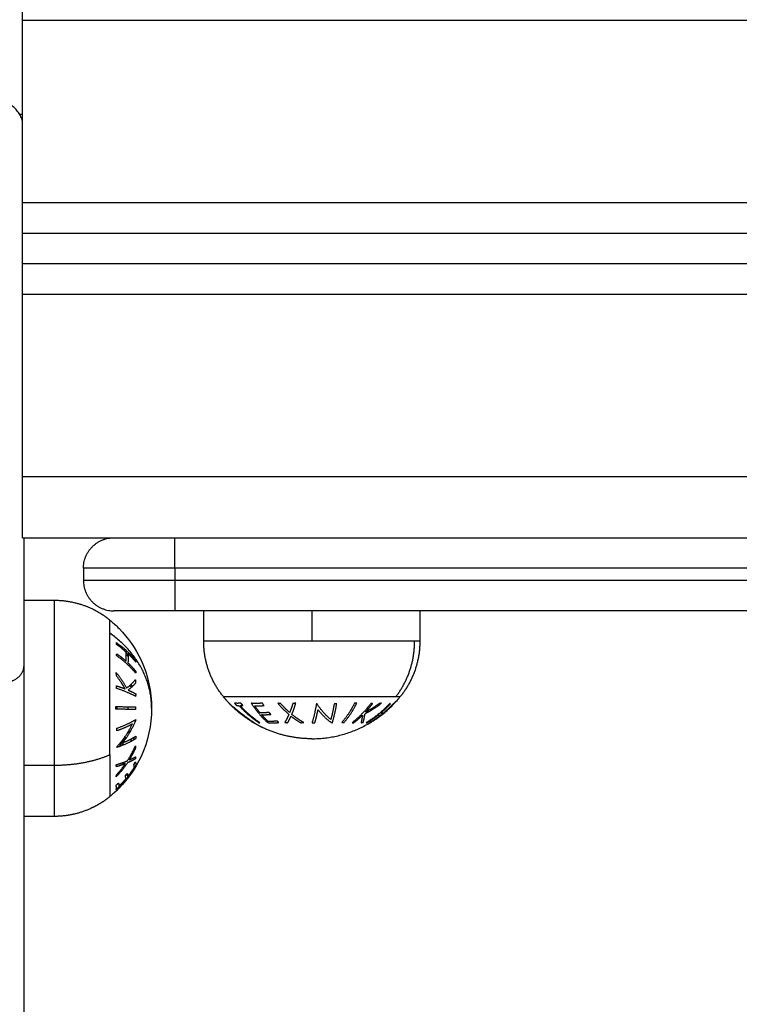
# Model space of a CAD drawing. Units: millimetres. Extents: x 0 to 18.9, y -0.1 to 15.7.
# Drawn here: x 6.4 to 6.5, y 4 to 4.2 of the extents above; entities that cross this region are included whole.
import ezdxf

# ---------------------------------------------------------------- set-up
doc = ezdxf.new("R2010")
doc.units = ezdxf.units.MM
doc.layers.get('Defpoints').update_dxf_attribs({"lineweight": 5})
doc.layers.add('DIASTASEIS', color=253, linetype='Continuous', lineweight=5)
doc.layers.add('Make2D$Visible$Curves', color=7, linetype='Continuous')
doc.layers.add('Make2D$Visible$Tangents', color=8, linetype='Continuous')
doc.styles.get("Standard").update_dxf_attribs({"font": 'ARIALN.TTF'})
doc.dimstyles.get("Standard").update_dxf_attribs({"dimtxt": 0.18, "dimasz": 0.15, "dimexe": 0.1, "dimexo": 0, "dimgap": 0.09, "dimtad": 0, "dimtih": 1, "dimtoh": 1, "dimzin": 0, "dimdsep": 46, "dimtxsty": 'Standard', "dimblk": 'OBLIQUE', "dimcen": 0.09, "dimadec": 0, "dimazin": 0, "dimtfac": 1, "dimtofl": 0, "dimtmove": 0, "dimatfit": 3, "dimfxl": 1, "dimtolj": 1, "dimtzin": 0, "dimarcsym": 0})

# ---------------------------------------------------------------- blocks, each defined once
blk = doc.blocks.new('_Oblique')
at = {"color": 0, "linetype": 'ByBlock', "lineweight": -2, "transparency": 16777216}
blk.add_line((-0.5, -0.5), (0.5, 0.5), dxfattribs=at)
blk = doc.blocks.new('*D49')
at = {"layer": 'Defpoints', "color": 0}
for p in [(5.1232, 6.24027), (9.65018, 6.24027), (6.39749, 2)]:
    blk.add_point(p, dxfattribs=at)
at = {"layer": 'DIASTASEIS', "color": 0, "lineweight": -2}
for p, q in [((5.1232, 6.24027), (9.75018, 6.24027)), ((9.65018, 6.24027), (9.65018, 4.30204)), ((9.65018, 2), (9.65018, 3.93823)), ((6.39749, 2), (9.75018, 2))]:
    blk.add_line(p, q, dxfattribs=at)
at = {"layer": 'DIASTASEIS', "color": 0, "linetype": 'ByBlock', "lineweight": -2, "xscale": 0.15, "yscale": 0.15, "zscale": 0.15}
for p, rotation in [((9.65018, 6.24027), 90), ((9.65018, 2), 270)]:
    blk.add_blockref('_Oblique', p, dxfattribs=dict(at, rotation=rotation))
at = {"layer": 'DIASTASEIS', "color": 0, "insert": (9.65018, 4.12013), "char_height": 0.18, "attachment_point": 5}
blk.add_mtext('\\A1;\\A1;4.20', dxfattribs=at)
blk = doc.blocks.new('*D59')
at = {"layer": 'Defpoints', "color": 0}
for p in [(5.12153, 7.74027), (6.40249, 0), (11.57755, 0)]:
    blk.add_point(p, dxfattribs=at)
at = {"layer": 'DIASTASEIS', "color": 0, "lineweight": -2}
for p, q in [((5.12153, 7.74027), (11.67755, 7.74027)), ((11.57755, 7.74027), (11.57755, 4.05204)), ((11.57755, 0), (11.57755, 3.68823)), ((6.40249, 0), (11.67755, 0))]:
    blk.add_line(p, q, dxfattribs=at)
at = {"layer": 'DIASTASEIS', "color": 0, "linetype": 'ByBlock', "lineweight": -2, "xscale": 0.15, "yscale": 0.15, "zscale": 0.15}
for p, rotation in [((11.57755, 7.74027), 90), ((11.57755, 0), 270)]:
    blk.add_blockref('_Oblique', p, dxfattribs=dict(at, rotation=rotation))
at = {"layer": 'DIASTASEIS', "color": 0, "insert": (11.57755, 3.87013), "char_height": 0.18, "attachment_point": 5}
blk.add_mtext('\\A1;\\A1;7.90', dxfattribs=at)
blk = doc.blocks.new('KATOPSH_S131')
at = {"layer": 'Make2D$Visible$Curves', "lineweight": -3}
for points, weights, degree in [([(1860.3262, 6938.34511), (1860.3262, 6938.35511), (1860.3262, 6938.35511)], [1, 0.707106781187, 1], 2), ([(1860.32621, 6938.32851), (1860.32516, 6938.33211), (1860.3214, 6938.33211)], [0.909613675086, 0.762945230956, 1], 2), ([(1860.3262, 6938.31011), (1860.3262, 6938.31011), (1860.3262, 6938.31511)], [1, 0.707106781187, 1], 2), ([(1860.3262, 6938.30011), (1860.3262, 6938.30511), (1860.3262, 6938.30511)], [1, 0.707106781187, 1], 2), ([(1860.3262, 6938.26011), (1860.3262, 6938.26011), (1860.3262, 6938.27011)], [1, 0.707106781187, 1], 2), ([(1860.3264, 6938.26011), (1860.3264, 6938.24847), (1860.3264, 6938.23895)], [0.928854026333, 0.941878804187, 1], 2), ([(1860.3362, 6938.25511), (1860.3362, 6938.26011), (1860.3412, 6938.26011)], [1, 0.707106781187, 1], 2), ([(1860.3362, 6938.25311), (1860.3362, 6938.24811), (1860.3412, 6938.24811)], [1, 0.707106781187, 1], 2), ([(1860.3512, 6938.24811), (1860.3412, 6938.24811), (1860.3412, 6938.24811)], [1, 0.707106781187, 1], 2), ([(1860.34161, 6938.24289), (1860.34346, 6938.2416), (1860.34476, 6938.24001)], [1, 0.990657559405, 1], 2), ([(1860.34165, 6938.24259), (1860.34164, 6938.24274), (1860.34161, 6938.24289)], [1, 0.999858354511, 1], 2), ([(1860.34319, 6938.24138), (1860.34247, 6938.24202), (1860.34165, 6938.24259)], [1, 0.998147748741, 1], 2), ([(1860.3417, 6938.24282), (1860.34168, 6938.2427), (1860.34166, 6938.24258)], [0.997479784813, 0.998009322157, 0.998828081801], 2), ([(1860.34206, 6938.24235), (1860.34207, 6938.24245), (1860.34208, 6938.24255)], [1, 0.999451018364, 0.999080561004], 2), ([(1860.34352, 6938.24095), (1860.34284, 6938.24168), (1860.34206, 6938.24235)], [0.996333556651, 0.996388959093, 1], 2), ([(1860.3432, 6938.23985), (1860.34328, 6938.24061), (1860.34319, 6938.24138)], [1, 0.997131805228, 1], 2), ([(1860.34161, 6938.24076), (1860.34164, 6938.24091), (1860.34166, 6938.24106)], [1, 0.999858448556, 1], 2), ([(1860.34477, 6938.23788), (1860.34347, 6938.23947), (1860.34161, 6938.24076)], [1, 0.990663010388, 1], 2), ([(1860.34166, 6938.24106), (1860.34248, 6938.24049), (1860.3432, 6938.23985)], [1, 0.998148682973, 1], 2), ([(1860.34323, 6938.24097), (1860.34338, 6938.24081), (1860.34354, 6938.24064)], [0.995409906437, 0.995348315632, 0.995468601543], 2), ([(1860.3435, 6938.2411), (1860.34358, 6938.24033), (1860.3435, 6938.23957)], [1, 0.997249553242, 1], 2), ([(1860.3448, 6938.23971), (1860.34421, 6938.24043), (1860.3435, 6938.2411)], [1, 0.998064818933, 1], 2), ([(1860.34476, 6938.24001), (1860.34479, 6938.23986), (1860.3448, 6938.23971)], [1, 0.999908351528, 1], 2), ([(1860.3435, 6938.23957), (1860.34421, 6938.2389), (1860.3448, 6938.23818)], [1, 0.998065554347, 1], 2), ([(1860.34473, 6938.23818), (1860.34462, 6938.23818), (1860.34451, 6938.23818)], [1, 0.998919766264, 0.998039464179], 2), ([(1860.34477, 6938.23788), (1860.34475, 6938.23803), (1860.34473, 6938.23818)], [0.999952133439, 0.999921769773, 1], 2), ([(1860.3448, 6938.23818), (1860.34479, 6938.23803), (1860.34477, 6938.23788)], [1, 0.999908388382, 1], 2), ([(1860.34163, 6938.23742), (1860.34161, 6938.2377), (1860.34157, 6938.23797)], [1, 0.999744621081, 1], 2), ([(1860.34157, 6938.23797), (1860.34256, 6938.23678), (1860.34328, 6938.23543)], [1, 0.99507903585, 1], 2), ([(1860.34303, 6938.23531), (1860.34242, 6938.23642), (1860.34163, 6938.23742)], [1, 0.996533053229, 1], 2), ([(1860.34328, 6938.23543), (1860.34416, 6938.23609), (1860.34472, 6938.23681)], [1, 0.994811373018, 1], 2), ([(1860.34472, 6938.23681), (1860.34475, 6938.23655), (1860.34477, 6938.23628)], [1, 0.99984186039, 1], 2), ([(1860.3416, 6938.23538), (1860.34162, 6938.23559), (1860.34163, 6938.2358)], [1, 0.999855112751, 1], 2), ([(1860.34476, 6938.23407), (1860.34345, 6938.2348), (1860.3416, 6938.23538)], [1, 0.990701056537, 1], 2), ([(1860.34163, 6938.2358), (1860.34237, 6938.23557), (1860.34303, 6938.23531)], [1, 0.998505013241, 1], 2), ([(1860.34477, 6938.23628), (1860.34427, 6938.23566), (1860.34353, 6938.2351)], [1, 0.99634358036, 1], 2), ([(1860.34353, 6938.2351), (1860.34422, 6938.23481), (1860.34479, 6938.23449)], [1, 0.998205013401, 1], 2), ([(1860.3438, 6938.23585), (1860.34392, 6938.23569), (1860.34404, 6938.23552)], [0.994621964109, 0.994899362375, 0.995355743388], 2), ([(1860.34425, 6938.23571), (1860.34412, 6938.23589), (1860.34399, 6938.23607)], [0.999530393351, 0.999662063841, 1], 2), ([(1860.34467, 6938.23455), (1860.3447, 6938.2345), (1860.34473, 6938.23446)], [0.999467999759, 0.999727612536, 1], 2), ([(1860.34473, 6938.23446), (1860.34473, 6938.23449), (1860.34473, 6938.23452)], [1, 0.999985387544, 0.999974855826], 2), ([(1860.34479, 6938.23449), (1860.34478, 6938.23428), (1860.34476, 6938.23407)], [1, 0.999906380388, 1], 2), ([(1860.36031, 6938.23275), (1860.35993, 6938.23314), (1860.35956, 6938.23355), (1860.35922, 6938.23397)], [0.940598936136, 0.945564604725, 0.951161519614, 0.957389680804], 3), ([(1860.3737, 6938.22711), (1860.38257, 6938.22711), (1860.38819, 6938.23397)], [1, 0.903722820499, 1], 2), ([(1860.34154, 6938.23239), (1860.3434, 6938.23237), (1860.34472, 6938.23236)], [1, 0.990755914003, 1], 2), ([(1860.34154, 6938.23195), (1860.34154, 6938.23217), (1860.34154, 6938.23239)], [1, 0.999860055064, 1], 2), ([(1860.34472, 6938.23193), (1860.3434, 6938.23194), (1860.34154, 6938.23195)], [1, 0.990755419691, 1], 2), ([(1860.34167, 6938.23238), (1860.34167, 6938.23228), (1860.34168, 6938.23217)], [0.999794682138, 0.999863049858, 1], 2), ([(1860.34356, 6938.23234), (1860.34356, 6938.23236), (1860.34356, 6938.23237)], [1, 0.999994298087, 0.999989808429], 2), ([(1860.34472, 6938.23236), (1860.34473, 6938.23215), (1860.34472, 6938.23193)], [1, 0.999910104192, 1], 2), ([(1860.3607, 6938.23236), (1860.3605, 6938.23255), (1860.36031, 6938.23275)], [0.988049230366, 0.988863193896, 0.989896235148], 2), ([(1860.36408, 6938.22977), (1860.36224, 6938.23087), (1860.3607, 6938.23236)], [0.993535798502, 0.987110366011, 0.993506631262], 2), ([(1860.34165, 6938.22882), (1860.34348, 6938.22946), (1860.34477, 6938.23026)], [1, 0.99079711388, 1], 2), ([(1860.34478, 6938.23017), (1860.34399, 6938.22817), (1860.34263, 6938.22644)], [1, 0.99067964158, 1], 2), ([(1860.34477, 6938.23026), (1860.34478, 6938.23022), (1860.34478, 6938.23017)], [1, 0.999995461888, 1], 2), ([(1860.3417, 6938.22842), (1860.34168, 6938.22862), (1860.34165, 6938.22882)], [1, 0.999866658749, 1], 2), ([(1860.34167, 6938.22576), (1860.34325, 6938.22747), (1860.34423, 6938.22953)], [1, 0.989463036698, 1], 2), ([(1860.34423, 6938.22953), (1860.34313, 6938.22893), (1860.3417, 6938.22842)], [1, 0.994389567932, 1], 2), ([(1860.34392, 6938.22837), (1860.34369, 6938.22822), (1860.34344, 6938.22807)], [0.996087743824, 0.995497884654, 0.995385691647], 2), ([(1860.36447, 6938.22955), (1860.36427, 6938.22966), (1860.36408, 6938.22977)], [0.989924613971, 0.989080478473, 0.988381776466], 2), ([(1860.34477, 6938.22711), (1860.34349, 6938.22631), (1860.34166, 6938.22567)], [1, 0.990800676074, 1], 2), ([(1860.34303, 6938.22744), (1860.34259, 6938.2266), (1860.34205, 6938.22581)], [1, 0.997482284624, 0.998606451854], 2), ([(1860.34263, 6938.22644), (1860.34387, 6938.22694), (1860.34481, 6938.22753)], [1, 0.995059721452, 1], 2), ([(1860.34301, 6938.22743), (1860.34302, 6938.22743), (1860.34303, 6938.22744)], [0.999952705305, 0.999975965352, 1], 2), ([(1860.34321, 6938.22722), (1860.34325, 6938.22729), (1860.34328, 6938.22736)], [0.999531344308, 0.999753334914, 1], 2), ([(1860.34328, 6938.22736), (1860.34329, 6938.22736), (1860.3433, 6938.22735)], [1, 0.99995052806, 0.999901998387], 2), ([(1860.34354, 6938.22772), (1860.34354, 6938.22772), (1860.34354, 6938.22772)], [0.999993208211, 0.99999660095, 1], 2), ([(1860.34354, 6938.22772), (1860.34354, 6938.22772), (1860.34354, 6938.22772)], [1, 0.999996172485, 0.999992361332], 2), ([(1860.34388, 6938.227), (1860.34404, 6938.22689), (1860.3442, 6938.22678)], [0.997596819684, 0.997284987497, 0.997473736882], 2), ([(1860.34459, 6938.227), (1860.34446, 6938.22712), (1860.3443, 6938.22723)], [0.998975477178, 0.998358447151, 0.998213688021], 2), ([(1860.34481, 6938.22753), (1860.3448, 6938.22732), (1860.34477, 6938.22711)], [1, 0.999904744264, 1], 2), ([(1860.34166, 6938.22567), (1860.34166, 6938.22571), (1860.34167, 6938.22576)], [1, 0.999993490816, 1], 2), ([(1860.34249, 6938.22598), (1860.34266, 6938.22624), (1860.34282, 6938.22651)], [0.997534231958, 0.997528512636, 0.997903271076], 2), ([(1860.34341, 6938.22348), (1860.34416, 6938.22466), (1860.34473, 6938.22594)], [1, 0.996784414199, 1], 2), ([(1860.34477, 6938.22561), (1860.3443, 6938.22458), (1860.3437, 6938.22361)], [1, 0.997907106453, 1], 2), ([(1860.34473, 6938.22594), (1860.34475, 6938.22578), (1860.34477, 6938.22561)], [1, 0.999875616236, 1], 2), ([(1860.34473, 6938.22382), (1860.34417, 6938.22347), (1860.34341, 6938.22315)], [1, 0.996778688091, 1], 2), ([(1860.3437, 6938.22361), (1860.3443, 6938.22387), (1860.34477, 6938.22415)], [1, 0.997900042829, 1], 2), ([(1860.34477, 6938.22415), (1860.34476, 6938.22399), (1860.34473, 6938.22382)], [1, 0.999875578558, 1], 2), ([(1860.34156, 6938.22285), (1860.34258, 6938.22314), (1860.34341, 6938.22348)], [1, 0.996475105503, 1], 2), ([(1860.34162, 6938.22252), (1860.34159, 6938.22269), (1860.34156, 6938.22285)], [1, 0.999811748274, 1], 2), ([(1860.34341, 6938.22315), (1860.34259, 6938.22192), (1860.34157, 6938.22085)], [1, 0.99648385033, 1], 2), ([(1860.34475, 6938.22263), (1860.34344, 6938.22049), (1860.34157, 6938.21878)], [1, 0.990604586855, 1], 2), ([(1860.34162, 6938.22117), (1860.34243, 6938.22205), (1860.3431, 6938.22303)], [1, 0.997672119211, 1], 2), ([(1860.3431, 6938.22303), (1860.34242, 6938.22276), (1860.34162, 6938.22252)], [1, 0.997659884703, 1], 2), ([(1860.34476, 6938.22259), (1860.34359, 6938.22063), (1860.34198, 6938.21901)], [1, 0.992614621867, 1], 2), ([(1860.34198, 6938.21897), (1860.34359, 6938.22059), (1860.34476, 6938.22254)], [1, 0.992614732623, 1], 2), ([(1860.34344, 6938.22086), (1860.34403, 6938.22159), (1860.34454, 6938.22237)], [1, 0.998692454926, 1], 2), ([(1860.34449, 6938.22292), (1860.34461, 6938.22311), (1860.34473, 6938.2233)], [1, 0.999923248571, 1], 2), ([(1860.34454, 6938.22237), (1860.34458, 6938.22265), (1860.34449, 6938.22292)], [1, 0.997933209447, 1], 2), ([(1860.34473, 6938.2233), (1860.34484, 6938.22297), (1860.34475, 6938.22263)], [1, 0.997048674538, 1], 2), ([(1860.34476, 6938.22254), (1860.34476, 6938.22256), (1860.34476, 6938.22259)], [1, 0.999906959534, 1], 2), ([(1860.34157, 6938.22085), (1860.3416, 6938.22101), (1860.34162, 6938.22117)], [1, 0.999807376416, 1], 2), ([(1860.342, 6938.21928), (1860.34259, 6938.21986), (1860.34313, 6938.22048)], [1, 0.998987868604, 1], 2), ([(1860.34307, 6938.22104), (1860.34323, 6938.22122), (1860.34339, 6938.22141)], [1, 0.999909589764, 1], 2), ([(1860.34313, 6938.22048), (1860.34317, 6938.22076), (1860.34307, 6938.22104)], [1, 0.997509783746, 1], 2), ([(1860.34339, 6938.22141), (1860.34349, 6938.22114), (1860.34344, 6938.22086)], [1, 0.997614453386, 1], 2), ([(1860.34193, 6938.21911), (1860.34173, 6938.21892), (1860.34153, 6938.21873)], [1, 0.999890594006, 1], 2), ([(1860.34154, 6938.21946), (1860.34174, 6938.21965), (1860.34194, 6938.21984)], [1, 0.999885782346, 1], 2), ([(1860.34157, 6938.21878), (1860.34167, 6938.21912), (1860.34154, 6938.21946)], [1, 0.995350677499, 1], 2), ([(1860.34193, 6938.21887), (1860.34197, 6938.21892), (1860.34198, 6938.21897)], [1, 0.999347170414, 1], 2), ([(1860.34194, 6938.21984), (1860.34205, 6938.21956), (1860.342, 6938.21928)], [1, 0.997019442692, 1], 2)]:
    blk.add_rational_spline(points, weights, degree=degree, dxfattribs=at)
for points, degree in [([(1860.3262, 6938.31511), (1860.3262, 6938.33011), (1860.3262, 6938.34511)], 2), ([(1860.3262, 6938.32961), (1860.32597, 6938.32961), (1860.32574, 6938.32961)], 2), ([(1860.3262, 6938.31011), (1861.5262, 6938.31011), (1862.7262, 6938.31011)], 2), ([(1860.3262, 6938.30511), (1860.3262, 6938.30761), (1860.3262, 6938.31011)], 2), ([(1862.7262, 6938.30511), (1861.5262, 6938.30511), (1860.3262, 6938.30511)], 2), ([(1860.3262, 6938.27011), (1860.3262, 6938.28511), (1860.3262, 6938.30011)], 2), ([(1860.3262, 6938.26011), (1861.5262, 6938.26011), (1862.7262, 6938.26011)], 2), ([(1860.3362, 6938.25511), (1860.3362, 6938.25411), (1860.3362, 6938.25311)], 2), ([(1860.3264, 6938.24986), (1860.3289, 6938.24986), (1860.3314, 6938.24986)], 2), ([(1860.51835, 6938.24811), (1860.43478, 6938.24811), (1860.3512, 6938.24811)], 2), ([(1860.35595, 6938.24311), (1860.35595, 6938.24561), (1860.35595, 6938.24811)], 2), ([(1860.39145, 6938.24811), (1860.39145, 6938.24561), (1860.39145, 6938.24311)], 2), ([(1860.3264, 6938.23895), (1860.3264, 6938.1551), (1860.3264, 6938.07125)], 2), ([(1860.34168, 6938.23217), (1860.34168, 6938.2321), (1860.34168, 6938.23203), (1860.34168, 6938.23195)], 3), ([(1860.34356, 6938.23194), (1860.34357, 6938.23207), (1860.34356, 6938.23221), (1860.34356, 6938.23234)], 3), ([(1860.34454, 6938.22299), (1860.34452, 6938.22297), (1860.34451, 6938.22294), (1860.34449, 6938.22291)], 3), ([(1860.3314, 6938.21436), (1860.3289, 6938.21436), (1860.3264, 6938.21436)], 2)]:
    blk.add_open_spline(points, degree=degree, dxfattribs=at)
for points, weights, degree, knots in [([(1860.3314, 6938.24986), (1860.33357, 6938.24986), (1860.33571, 6938.24938), (1860.33769, 6938.24842), (1860.33871, 6938.24792), (1860.33967, 6938.24731), (1860.34054, 6938.24659)], [1.23318560189, 1.1921104508, 1.17157287525, 1.17157287525, 1.17157287525, 1.17702037267, 1.18791536751], 3, [36.341693, 36.341693, 36.341693, 36.341693, 42.900355, 42.900355, 42.900355, 46.278196, 46.278196, 46.278196, 46.278196]), ([(1860.35922, 6938.23397), (1860.35764, 6938.2359), (1860.35679, 6938.23826), (1860.35595, 6938.24061), (1860.35595, 6938.24311)], [0.902750339224, 0.876459410261, 0.876459410261, 0.876459410261, 0.902750339224], 2, [0, 0, 0, 4.971808, 4.971808, 9.943617, 9.943617, 9.943617]), ([(1860.39145, 6938.24311), (1860.39145, 6938.24061), (1860.39061, 6938.23826), (1860.38977, 6938.2359), (1860.38819, 6938.23397)], [0.902750339224, 0.876459410261, 0.876459410261, 0.876459410261, 0.902750339224], 2, [0, 0, 0, 4.971808, 4.971808, 9.943617, 9.943617, 9.943617]), ([(1860.3737, 6938.22711), (1860.37348, 6938.22711), (1860.37326, 6938.22711), (1860.37303, 6938.22712), (1860.3705, 6938.22721), (1860.36801, 6938.22781), (1860.36569, 6938.22891), (1860.36527, 6938.22911), (1860.36487, 6938.22932), (1860.36447, 6938.22955)], [0.950028500605, 0.950028500605, 0.950028500605, 0.950028500605, 0.924211028021, 0.911302291729, 0.911302291729, 0.911302291729, 0.911713952542, 0.912537274169], 3, [-0.67052, -0.67052, -0.67052, -0.67052, 0, 0, 0, 7.664799, 7.664799, 7.664799, 9.031751, 9.031751, 9.031751, 9.031751]), ([(1860.34054, 6938.21762), (1860.33967, 6938.2169), (1860.33871, 6938.21629), (1860.33769, 6938.2158), (1860.33571, 6938.21484), (1860.33357, 6938.21436), (1860.3314, 6938.21436)], [0.832087607206, 0.824456095372, 0.820640339454, 0.820640339454, 0.820640339454, 0.83502609669, 0.863797611162], 3, [26.777436, 26.777436, 26.777436, 26.777436, 30.155277, 30.155277, 30.155277, 36.71394, 36.71394, 36.71394, 36.71394])]:
    blk.add_rational_spline(points, weights, degree=degree, knots=knots, dxfattribs=at)
for points, knots in [([(1860.34054, 6938.24659), (1860.34063, 6938.24652), (1860.34072, 6938.24645), (1860.34081, 6938.24637), (1860.34097, 6938.24623), (1860.34113, 6938.24609), (1860.34156, 6938.24571), (1860.34181, 6938.24546), (1860.34206, 6938.2452), (1860.34354, 6938.24369), (1860.34476, 6938.24193), (1860.34566, 6938.24001), (1860.34681, 6938.23753), (1860.3474, 6938.23484), (1860.3474, 6938.23211)], [12.911406, 12.911406, 12.911406, 12.911406, 13.263024, 13.263024, 13.263024, 13.904418, 13.904418, 14.973998, 14.973998, 14.973998, 21.351213, 21.351213, 21.351213, 29.57345, 29.57345, 29.57345, 29.57345]), ([(1860.3474, 6938.23211), (1860.3474, 6938.22938), (1860.34681, 6938.22668), (1860.34566, 6938.22421), (1860.34476, 6938.22228), (1860.34354, 6938.22053), (1860.34206, 6938.21901), (1860.34181, 6938.21876), (1860.34156, 6938.21851), (1860.34113, 6938.21812), (1860.34097, 6938.21798), (1860.34081, 6938.21785), (1860.34072, 6938.21777), (1860.34063, 6938.21769), (1860.34054, 6938.21762)], [29.57345, 29.57345, 29.57345, 29.57345, 37.795687, 37.795687, 37.795687, 44.172902, 44.172902, 44.172902, 45.242482, 45.242482, 45.883876, 45.883876, 45.883876, 46.235493, 46.235493, 46.235493, 46.235493]), ([(1860.34428, 6938.22462), (1860.34428, 6938.22462), (1860.34427, 6938.22461), (1860.34419, 6938.22456), (1860.3441, 6938.2245), (1860.34398, 6938.2244), (1860.34396, 6938.22438), (1860.34394, 6938.22436)], [-1.4625685, -1.4625685, -1.4625685, -1.4625685, -1.4381568, -1.4381568, -0.9587712, -0.9587712, -0.8342864, -0.8342864, -0.8342864, -0.8342864]), ([(1860.34297, 6938.22331), (1860.34293, 6938.22326), (1860.34289, 6938.22321), (1860.34278, 6938.22306), (1860.3427, 6938.22296), (1860.34263, 6938.22285)], [0.78064, 0.78064, 0.78064, 0.78064, 0.9749723, 0.9749723, 1.3556496, 1.3556496, 1.3556496, 1.3556496]), ([(1860.34187, 6938.22145), (1860.34186, 6938.22142), (1860.34185, 6938.22139), (1860.34182, 6938.2213), (1860.3418, 6938.22124), (1860.34178, 6938.22114), (1860.34177, 6938.22109), (1860.34176, 6938.22105)], [3.0537279, 3.0537279, 3.0537279, 3.0537279, 3.1686601, 3.1686601, 3.4124032, 3.4124032, 3.6132529, 3.6132529, 3.6132529, 3.6132529]), ([(1860.34342, 6938.22137), (1860.34333, 6938.22128), (1860.34323, 6938.22118), (1860.34312, 6938.22107), (1860.3431, 6938.22105), (1860.34308, 6938.22103)], [-3.6044452, -3.6044452, -3.6044452, -3.6044452, -3.1538896, -3.1538896, -3.0438358, -3.0438358, -3.0438358, -3.0438358])]:
    blk.add_open_spline(points, degree=3, knots=knots, dxfattribs=at)
at = {"layer": 'Make2D$Visible$Tangents', "lineweight": -3}
for points, degree in [([(1860.3262, 6938.34511), (1861.5262, 6938.34511), (1862.7262, 6938.34511)], 2), ([(1862.7262, 6938.31511), (1861.5262, 6938.31511), (1860.3262, 6938.31511)], 2), ([(1860.3262, 6938.30011), (1861.5262, 6938.30011), (1862.7262, 6938.30011)], 2), ([(1862.7262, 6938.27011), (1861.5262, 6938.27011), (1860.3262, 6938.27011)], 2), ([(1860.51835, 6938.25511), (1860.43478, 6938.25511), (1860.3512, 6938.25511)], 2), ([(1860.3512, 6938.25511), (1860.3512, 6938.25411), (1860.3512, 6938.25311)], 2), ([(1860.51835, 6938.25311), (1860.43478, 6938.25311), (1860.3512, 6938.25311)], 2), ([(1860.3737, 6938.24811), (1860.3737, 6938.24561), (1860.3737, 6938.24311)], 2), ([(1860.3603, 6938.23276), (1860.3603, 6938.23276), (1860.3603, 6938.23276), (1860.3603, 6938.23276)], 3), ([(1860.3264, 6938.22277), (1860.3289, 6938.22277), (1860.3314, 6938.22277)], 2)]:
    blk.add_open_spline(points, degree=degree, dxfattribs=at)
for points, weights in [([(1860.3512, 6938.25511), (1860.3512, 6938.26011), (1860.3512, 6938.26011)], [1, 0.707106781187, 1]), ([(1860.3512, 6938.25511), (1860.3362, 6938.25511), (1860.3362, 6938.25511)], [1, 0.707106781187, 1]), ([(1860.3512, 6938.25311), (1860.3362, 6938.25311), (1860.3362, 6938.25311)], [1, 0.707106781187, 1]), ([(1860.3512, 6938.25311), (1860.3512, 6938.24811), (1860.3512, 6938.24811)], [1, 0.707106781187, 1]), ([(1860.34054, 6938.24443), (1860.34054, 6938.24659), (1860.34054, 6938.24659)], [1, 0.961860756799, 1]), ([(1860.3474, 6938.23211), (1860.3474, 6938.23965), (1860.34054, 6938.24443)], [1, 0.903722820499, 1]), ([(1860.34054, 6938.22448), (1860.34054, 6938.2368), (1860.34054, 6938.24443)], [1, 0.707106781187, 1]), ([(1860.3737, 6938.24311), (1860.35595, 6938.24311), (1860.35595, 6938.24311)], [1, 0.707106781187, 1]), ([(1860.39059, 6938.24311), (1860.3866, 6938.24311), (1860.3737, 6938.24311)], [1, 0.809016994375, 1]), ([(1860.38748, 6938.23397), (1860.39059, 6938.23796), (1860.39059, 6938.24311)], [1, 0.941753710144, 1]), ([(1860.39145, 6938.24311), (1860.39145, 6938.24311), (1860.39059, 6938.24311)], [1, 0.987688340595, 1]), ([(1860.3214, 6938.23594), (1860.3264, 6938.23594), (1860.3264, 6938.23895)], [1, 0.707106781153, 1]), ([(1860.38819, 6938.23397), (1860.38819, 6938.23397), (1860.38748, 6938.23397)], [1, 0.987688340595, 1]), ([(1860.36203, 6938.23298), (1860.36151, 6938.23287), (1860.36099, 6938.23298)], [1, 0.995806508609, 1]), ([(1860.36099, 6938.23298), (1860.36116, 6938.23278), (1860.36134, 6938.23259)], [1, 0.999890594006, 1]), ([(1860.36134, 6938.23259), (1860.36155, 6938.23254), (1860.36176, 6938.23254)], [1, 0.999342740916, 1]), ([(1860.36176, 6938.23254), (1860.36322, 6938.23093), (1860.36499, 6938.22975)], [1, 0.992614621867, 1]), ([(1860.36195, 6938.23254), (1860.36216, 6938.23254), (1860.36237, 6938.23259)], [1, 0.999347170414, 1]), ([(1860.36518, 6938.22975), (1860.36341, 6938.23093), (1860.36195, 6938.23254)], [1, 0.992614732623, 1]), ([(1860.36237, 6938.23259), (1860.3622, 6938.23278), (1860.36203, 6938.23298)], [1, 0.999890601508, 1]), ([(1860.36559, 6938.23297), (1860.36468, 6938.23284), (1860.36376, 6938.23294)], [1, 0.995350677499, 1]), ([(1860.36376, 6938.23294), (1860.36496, 6938.23108), (1860.36646, 6938.22976)], [1, 0.990604586855, 1]), ([(1860.36434, 6938.23251), (1860.3651, 6938.23246), (1860.36586, 6938.23257)], [1, 0.997019442692, 1]), ([(1860.36519, 6938.23139), (1860.36475, 6938.23192), (1860.36434, 6938.23251)], [1, 0.998987868604, 1]), ([(1860.36586, 6938.23257), (1860.36572, 6938.23277), (1860.36559, 6938.23297)], [1, 0.999885782346, 1]), ([(1860.36812, 6938.23294), (1860.36897, 6938.23192), (1860.36994, 6938.23111)], [1, 0.99648385033, 1]), ([(1860.3686, 6938.23289), (1860.36836, 6938.23291), (1860.36812, 6938.23294)], [1, 0.999807376416, 1]), ([(1860.37007, 6938.23141), (1860.3693, 6938.23209), (1860.3686, 6938.23289)], [1, 0.997672119211, 1]), ([(1860.37059, 6938.2329), (1860.37034, 6938.23209), (1860.37007, 6938.23141)], [1, 0.997659884703, 1]), ([(1860.37043, 6938.23111), (1860.37077, 6938.23193), (1860.37106, 6938.23295)], [1, 0.996475105503, 1]), ([(1860.37106, 6938.23295), (1860.37082, 6938.23292), (1860.37059, 6938.2329)], [1, 0.999811748274, 1]), ([(1860.37447, 6938.23286), (1860.37415, 6938.23103), (1860.37375, 6938.22974)], [1, 0.990800676074, 1]), ([(1860.37419, 6938.2297), (1860.37448, 6938.23064), (1860.37473, 6938.23188)], [1, 0.995059721452, 1]), ([(1860.37456, 6938.23284), (1860.37452, 6938.23285), (1860.37447, 6938.23286)], [1, 0.999993490816, 1]), ([(1860.37683, 6938.23028), (1860.3756, 6938.23126), (1860.37456, 6938.23284)], [1, 0.989463036698, 1]), ([(1860.37473, 6938.23188), (1860.37578, 6938.23052), (1860.37699, 6938.22973)], [1, 0.99067964158, 1]), ([(1860.37738, 6938.23281), (1860.37713, 6938.23139), (1860.37683, 6938.23028)], [1, 0.994389567932, 1]), ([(1860.37708, 6938.22974), (1860.37748, 6938.23103), (1860.3778, 6938.23286)], [1, 0.99079711388, 1]), ([(1860.3778, 6938.23286), (1860.37759, 6938.23283), (1860.37738, 6938.23281)], [1, 0.999866658749, 1]), ([(1860.38074, 6938.23297), (1860.3798, 6938.23111), (1860.37863, 6938.22979)], [1, 0.990755419691, 1]), ([(1860.379, 6938.22979), (1860.38017, 6938.23111), (1860.3811, 6938.23297)], [1, 0.990755914003, 1]), ([(1860.38341, 6938.23291), (1860.38203, 6938.23106), (1860.38032, 6938.22975)], [1, 0.990701056537, 1]), ([(1860.3811, 6938.23297), (1860.38092, 6938.23297), (1860.38074, 6938.23297)], [1, 0.999860055064, 1]), ([(1860.38245, 6938.23123), (1860.38388, 6938.23195), (1860.38514, 6938.23294)], [1, 0.99507903585, 1]), ([(1860.38477, 6938.23289), (1860.38371, 6938.23209), (1860.38253, 6938.23148)], [1, 0.99653305323, 1]), ([(1860.38253, 6938.23148), (1860.38314, 6938.23214), (1860.38369, 6938.23288)], [1, 0.998505013241, 1]), ([(1860.38654, 6938.2329), (1860.3848, 6938.23105), (1860.38264, 6938.22974)], [1, 0.990663010388, 1]), ([(1860.38328, 6938.22975), (1860.38545, 6938.23105), (1860.38719, 6938.2329)], [1, 0.990657559405, 1]), ([(1860.38369, 6938.23288), (1860.38355, 6938.23289), (1860.38341, 6938.23291)], [1, 0.999855112751, 1]), ([(1860.38514, 6938.23294), (1860.38495, 6938.23291), (1860.38477, 6938.23289)], [1, 0.999744621081, 1]), ([(1860.38499, 6938.23132), (1860.38586, 6938.23203), (1860.38663, 6938.23285)], [1, 0.998148682973, 1]), ([(1860.38709, 6938.23286), (1860.38632, 6938.23204), (1860.38546, 6938.23132)], [1, 0.998147748741, 1]), ([(1860.38663, 6938.23285), (1860.38659, 6938.23287), (1860.38654, 6938.2329)], [1, 0.999858448556, 1]), ([(1860.38719, 6938.2329), (1860.38714, 6938.23288), (1860.38709, 6938.23286)], [1, 0.999858354511, 1]), ([(1860.36669, 6938.23144), (1860.36594, 6938.23134), (1860.36519, 6938.23139)], [1, 0.997509783746, 1]), ([(1860.36545, 6938.23107), (1860.36621, 6938.23103), (1860.36696, 6938.23112)], [1, 0.997614453386, 1]), ([(1860.36651, 6938.22997), (1860.36596, 6938.23048), (1860.36545, 6938.23107)], [1, 0.998692454926, 1]), ([(1860.36801, 6938.23002), (1860.36726, 6938.22993), (1860.36651, 6938.22997)], [1, 0.997933209447, 1]), ([(1860.36696, 6938.23112), (1860.36682, 6938.23128), (1860.36669, 6938.23144)], [1, 0.999909589764, 1]), ([(1860.36828, 6938.22978), (1860.36815, 6938.2299), (1860.36801, 6938.23002)], [1, 0.999923248571, 1]), ([(1860.36994, 6938.23111), (1860.36961, 6938.23034), (1860.36926, 6938.22978)], [1, 0.996778688091, 1]), ([(1860.36974, 6938.22974), (1860.37003, 6938.23021), (1860.3703, 6938.23081)], [1, 0.997900042829, 1]), ([(1860.3703, 6938.23081), (1860.37107, 6938.23021), (1860.37189, 6938.22974)], [1, 0.997907106453, 1]), ([(1860.37237, 6938.22979), (1860.37136, 6938.23035), (1860.37043, 6938.23111)], [1, 0.996784414199, 1]), ([(1860.38059, 6938.22973), (1860.38134, 6938.2303), (1860.38204, 6938.23098)], [1, 0.998205013401, 1]), ([(1860.38204, 6938.23098), (1860.38192, 6938.23025), (1860.38179, 6938.22974)], [1, 0.99634358036, 1]), ([(1860.38215, 6938.22979), (1860.3823, 6938.23035), (1860.38245, 6938.23123)], [1, 0.994811373018, 1]), ([(1860.38273, 6938.22971), (1860.38371, 6938.2303), (1860.38461, 6938.23101)], [1, 0.998065554347, 1]), ([(1860.38507, 6938.23101), (1860.38417, 6938.2303), (1860.38319, 6938.22971)], [1, 0.998064818933, 1]), ([(1860.38461, 6938.23101), (1860.38484, 6938.23093), (1860.38507, 6938.23101)], [1, 0.997249553242, 1]), ([(1860.38546, 6938.23132), (1860.38522, 6938.23123), (1860.38499, 6938.23132)], [1, 0.997131805228, 1]), ([(1860.36499, 6938.22975), (1860.36508, 6938.22975), (1860.36518, 6938.22975)], [1, 0.999906959534, 1]), ([(1860.36646, 6938.22976), (1860.36737, 6938.22967), (1860.36828, 6938.22978)], [1, 0.997048674538, 1]), ([(1860.36926, 6938.22978), (1860.3695, 6938.22976), (1860.36974, 6938.22974)], [1, 0.999875578558, 1]), ([(1860.37189, 6938.22974), (1860.37213, 6938.22976), (1860.37237, 6938.22979)], [1, 0.999875616236, 1]), ([(1860.37375, 6938.22974), (1860.37397, 6938.22972), (1860.37419, 6938.2297)], [1, 0.999904744264, 1]), ([(1860.37699, 6938.22973), (1860.37703, 6938.22974), (1860.37708, 6938.22974)], [1, 0.999995461888, 1]), ([(1860.37863, 6938.22979), (1860.37882, 6938.22979), (1860.379, 6938.22979)], [1, 0.999910104192, 1]), ([(1860.38032, 6938.22975), (1860.38046, 6938.22974), (1860.38059, 6938.22973)], [1, 0.999906380388, 1]), ([(1860.38179, 6938.22974), (1860.38197, 6938.22976), (1860.38215, 6938.22979)], [1, 0.99984186039, 1]), ([(1860.38264, 6938.22974), (1860.38268, 6938.22972), (1860.38273, 6938.22971)], [1, 0.999908388382, 1]), ([(1860.38319, 6938.22971), (1860.38323, 6938.22973), (1860.38328, 6938.22975)], [1, 0.999908351528, 1]), ([(1860.3314, 6938.22277), (1860.33656, 6938.22277), (1860.34054, 6938.22448)], [1, 0.941753710144, 1]), ([(1860.34054, 6938.22448), (1860.34054, 6938.21762), (1860.34054, 6938.21762)], [1, 0.873559933275, 1]), ([(1860.3314, 6938.22277), (1860.3314, 6938.21436), (1860.3314, 6938.21436)], [1, 0.873559933275, 1])]:
    blk.add_rational_spline(points, weights, degree=2, dxfattribs=at)
for points, weights, knots in [([(1860.3314, 6938.24986), (1860.3314, 6938.24986), (1860.3314, 6938.24075), (1860.3314, 6938.23164), (1860.3314, 6938.22277)], [1, 0.862182287601, 1, 0.862182287601, 1], [18.045614, 18.045614, 18.045614, 36.904442, 36.904442, 55.76327, 55.76327, 55.76327]), ([(1860.38748, 6938.23397), (1860.38366, 6938.23397), (1860.37144, 6938.23397), (1860.35922, 6938.23397), (1860.35922, 6938.23397)], [1, 0.7604059656, 1, 0.7604059656, 1], [0, 0, 0, 20.480694, 20.480694, 40.961389, 40.961389, 40.961389])]:
    blk.add_rational_spline(points, weights, degree=2, knots=knots, dxfattribs=at)
for points, knots in [([(1860.36233, 6938.23109), (1860.36226, 6938.23115), (1860.36218, 6938.23121), (1860.36203, 6938.23133), (1860.36195, 6938.23139), (1860.36173, 6938.23157), (1860.36158, 6938.23169), (1860.36133, 6938.23189), (1860.36122, 6938.23197), (1860.36103, 6938.23214), (1860.36093, 6938.23221), (1860.3607, 6938.23241), (1860.36058, 6938.23251), (1860.36039, 6938.23267), (1860.36033, 6938.23273), (1860.36031, 6938.23275)], [0, 0, 0, 0, 0.0741752, 0.0741752, 0.1483504, 0.1483504, 0.2967007, 0.2967007, 0.4136585, 0.4136585, 0.5306162, 0.5306162, 0.7230264, 0.7230264, 0.9164193, 0.9164193, 0.9164193, 0.9164193]), ([(1860.36069, 6938.23237), (1860.36069, 6938.23237), (1860.36069, 6938.23237), (1860.36069, 6938.23237), (1860.3607, 6938.23236), (1860.3607, 6938.23236), (1860.3607, 6938.23236), (1860.3607, 6938.23236)], [0, 0, 0, 0, 0.04539853, 0.04539853, 0.09079706, 0.09079706, 0.09449761, 0.09449761, 0.09449761, 0.09449761]), ([(1860.3607, 6938.23236), (1860.36072, 6938.23235), (1860.36073, 6938.23233), (1860.36081, 6938.23227), (1860.36088, 6938.2322), (1860.36107, 6938.23205), (1860.36119, 6938.23195), (1860.36146, 6938.23173), (1860.36161, 6938.2316), (1860.36186, 6938.2314), (1860.36196, 6938.23133), (1860.36215, 6938.23118), (1860.36225, 6938.23111), (1860.36234, 6938.23103)], [0.0944976, 0.0944976, 0.0944976, 0.0944976, 0.1815941, 0.1815941, 0.3632232, 0.3632232, 0.5626703, 0.5626703, 0.7661362, 0.7661362, 0.8830681, 0.8830681, 1, 1, 1, 1]), ([(1860.36447, 6938.22955), (1860.36446, 6938.22955), (1860.36446, 6938.22955), (1860.36443, 6938.22957), (1860.3644, 6938.22959), (1860.36429, 6938.22966), (1860.36418, 6938.22974), (1860.36389, 6938.22994), (1860.3637, 6938.23008), (1860.36329, 6938.23037), (1860.36307, 6938.23054), (1860.36275, 6938.23077), (1860.36267, 6938.23084), (1860.3625, 6938.23097), (1860.36242, 6938.23103), (1860.36233, 6938.23109)], [0.0494949, 0.0494949, 0.0494949, 0.0494949, 0.0943915, 0.0943915, 0.1887829, 0.1887829, 0.378777, 0.378777, 0.6065273, 0.6065273, 0.8338627, 0.8338627, 0.9169314, 0.9169314, 1, 1, 1, 1]), ([(1860.36234, 6938.23103), (1860.3624, 6938.23099), (1860.36245, 6938.23095), (1860.36256, 6938.23087), (1860.36261, 6938.23083), (1860.36277, 6938.23071), (1860.36288, 6938.23063), (1860.36316, 6938.23042), (1860.36333, 6938.2303), (1860.36364, 6938.23008), (1860.36377, 6938.22998), (1860.36396, 6938.22985), (1860.36403, 6938.2298), (1860.36407, 6938.22978), (1860.36407, 6938.22978), (1860.36408, 6938.22977)], [0, 0, 0, 0, 0.0649821, 0.0649821, 0.1299643, 0.1299643, 0.2599286, 0.2599286, 0.4813968, 0.4813968, 0.7041686, 0.7041686, 0.9027996, 0.9027996, 0.9310526, 0.9310526, 0.9310526, 0.9310526])]:
    blk.add_open_spline(points, degree=3, knots=knots, dxfattribs=at)
blk = doc.blocks.new('s131-')
blk.add_blockref('KATOPSH_S131', (0, 0))

msp = doc.modelspace()

# ---------------------------------------------------------------- block references
msp.add_blockref('s131-', (-1853.91192, -6934.1556))

# ---------------------------------------------------------------- dimensions: what is measured, and where the dimension line sits
at = {"layer": 'DIASTASEIS'}
for base, p1, p2, text, picture, middle in [((11.57755, 0), (5.12153, 7.74027), (6.40249, 0), '\\A1;7.90', '*D59', (11.57755, 3.87013)), ((9.65018, 6.24027), (6.39749, 2), (5.1232, 6.24027), '\\A1;<>0', '*D49', (9.65018, 4.12013))]:
    dim = msp.add_linear_dim(base=base, p1=p1, p2=p2, angle=90, text=text, dimstyle='Standard', override={"dimdec": 1, "dimtxsty": 'Standard'}, dxfattribs=at)
    dim.commit()
    dim.dimension.update_dxf_attribs({"geometry": picture, "text_midpoint": middle})

doc.saveas('drawing.dxf')
